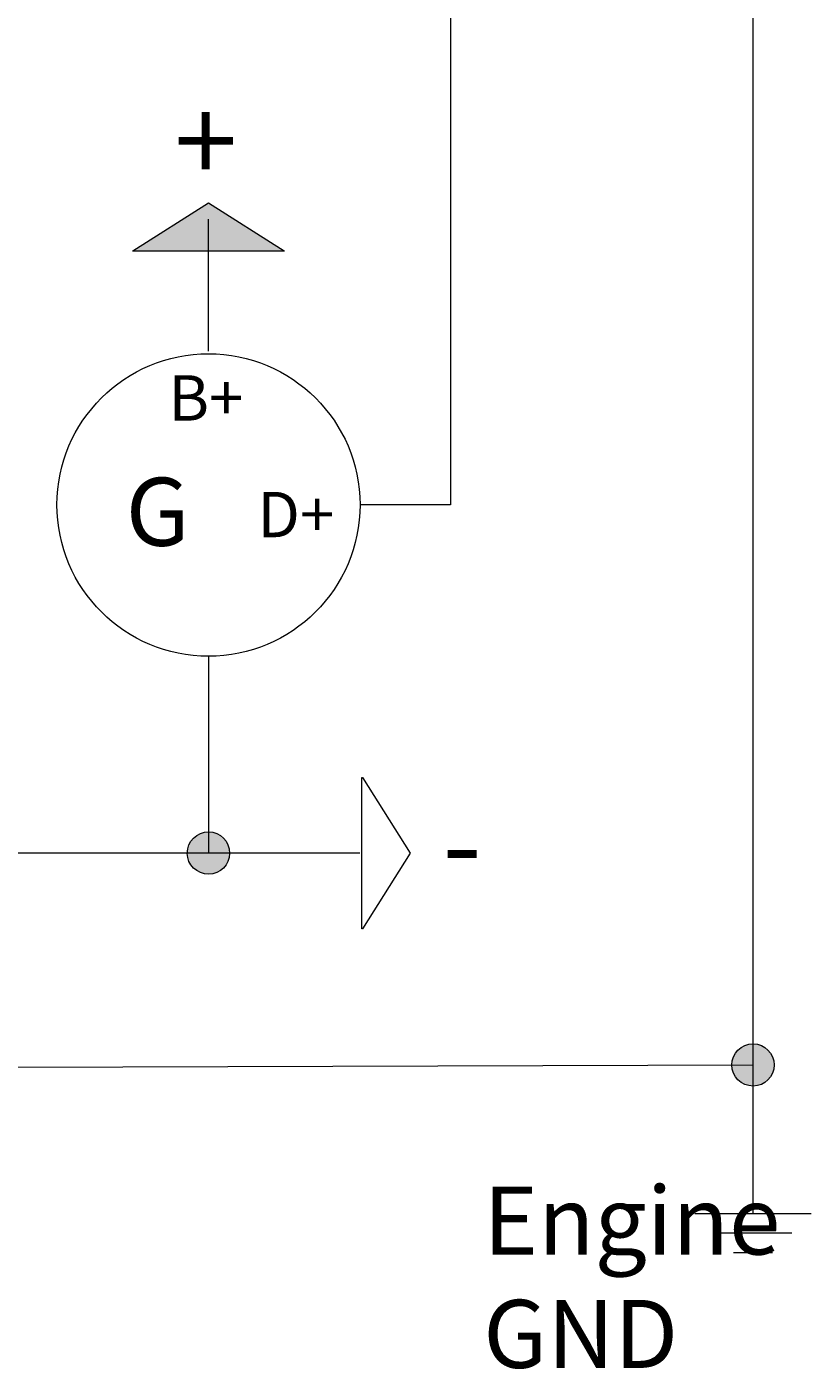
# Model space of a CAD drawing. Units: millimetres. Extents: x -58 to 382, y 39 to 349.
# Drawn here: x 105 to 131, y 139 to 183 of the extents above; entities that cross this region are included whole.
import ezdxf

# ---------------------------------------------------------------- set-up
doc = ezdxf.new("R2010")
doc.units = ezdxf.units.MM
doc.header["$MEASUREMENT"] = 0
doc.layers.add('Drawing', color=7, linetype='Continuous', lineweight=0)
doc.layers.add('Text', color=3, linetype='Continuous', lineweight=0)

msp = doc.modelspace()

# ---------------------------------------------------------------- hatches: boundary and pattern name
at = {"layer": 'Drawing'}
h = msp.add_hatch(color=7, dxfattribs=at)
h.dxf.hatch_style = 1
h.paths.add_polyline_path([(108.311, 175.81), (108.311, 175.794), (113.311, 175.794), (113.311, 175.81), (110.811, 177.389)])
h = msp.add_hatch(color=7, dxfattribs=at)
h.dxf.hatch_style = 1
edge = h.paths.add_edge_path()
edge.add_spline(control_points=[(62.811, 156.61), (62.439, 156.61), (62.111, 156.299), (62.111, 155.921)], knot_values=[1, 1, 1, 1, 2, 2, 2, 2], degree=3, periodic=0)
edge.add_spline(control_points=[(62.111, 155.921), (62.111, 155.521), (62.439, 155.21), (62.811, 155.21)], knot_values=[2, 2, 2, 2, 3, 3, 3, 3], degree=3, periodic=0)
edge.add_line((62.811, 155.21), (62.811, 156.61))
edge = h.paths.add_edge_path()
edge.add_spline(control_points=[(62.811, 155.21), (63.18, 155.21), (63.505, 155.515), (63.511, 155.91)], knot_values=[3, 3, 3, 3, 3.990726, 3.990726, 3.990726, 3.990726], degree=3, periodic=0)
edge.add_line((63.511, 155.91), (62.811, 155.91))
edge.add_line((62.811, 155.91), (62.811, 155.21))
edge = h.paths.add_edge_path()
edge.add_spline(control_points=[(63.511, 155.921), (63.511, 156.299), (63.183, 156.61), (62.811, 156.61)], knot_values=[0, 0, 0, 0, 1, 1, 1, 1], degree=3, periodic=0)
edge.add_line((62.811, 156.61), (62.811, 155.91))
edge.add_line((62.811, 155.91), (63.511, 155.91))
edge.add_spline(control_points=[(63.511, 155.91), (63.511, 155.913), (63.511, 155.917), (63.511, 155.921)], knot_values=[3.990726, 3.990726, 3.990726, 3.990726, 4, 4, 4, 4], degree=3, periodic=0)
edge = h.paths.add_edge_path()
edge.add_line((73.256, 155.91), (72.545, 155.91))
edge.add_spline(control_points=[(72.545, 155.91), (72.545, 155.906), (72.545, 155.902), (72.545, 155.898)], knot_values=[1.990571, 1.990571, 1.990571, 1.990571, 2, 2, 2, 2], degree=3, periodic=0)
edge.add_spline(control_points=[(72.545, 155.898), (72.545, 155.521), (72.856, 155.21), (73.256, 155.21)], knot_values=[2, 2, 2, 2, 2.999964, 2.999964, 2.999964, 2.999964], degree=3, periodic=0)
edge.add_line((73.256, 155.21), (73.256, 155.91))
edge = h.paths.add_edge_path()
edge.add_spline(control_points=[(73.256, 155.21), (73.634, 155.21), (73.945, 155.521), (73.945, 155.898)], knot_values=[3, 3, 3, 3, 4, 4, 4, 4], degree=3, periodic=0)
edge.add_spline(control_points=[(73.945, 155.898), (73.945, 155.902), (73.945, 155.906), (73.945, 155.91)], knot_values=[0, 0, 0, 0, 0.009429, 0.009429, 0.009429, 0.009429], degree=3, periodic=0)
edge.add_line((73.945, 155.91), (73.256, 155.91))
edge.add_line((73.256, 155.91), (73.256, 155.21))
edge.add_spline(control_points=[(73.256, 155.21), (73.256, 155.21), (73.256, 155.21), (73.256, 155.21)], knot_values=[2.999964, 2.999964, 2.999964, 2.999964, 3, 3, 3, 3], degree=3, periodic=0)
edge = h.paths.add_edge_path()
edge.add_spline(control_points=[(73.945, 155.91), (73.939, 156.304), (73.63, 156.61), (73.256, 156.61)], knot_values=[0.009429, 0.009429, 0.009429, 0.009429, 1, 1, 1, 1], degree=3, periodic=0)
edge.add_spline(control_points=[(73.256, 156.61), (72.86, 156.61), (72.551, 156.304), (72.545, 155.91)], knot_values=[1, 1, 1, 1, 1.990571, 1.990571, 1.990571, 1.990571], degree=3, periodic=0)
edge.add_line((72.545, 155.91), (73.256, 155.91))
edge.add_line((73.256, 155.91), (73.945, 155.91))
edge = h.paths.add_edge_path()
edge.add_spline(control_points=[(86.822, 155.21), (87.2, 155.21), (87.511, 155.521), (87.511, 155.898)], knot_values=[3, 3, 3, 3, 4, 4, 4, 4], degree=3, periodic=0)
edge.add_spline(control_points=[(87.511, 155.898), (87.511, 155.902), (87.511, 155.906), (87.511, 155.91)], knot_values=[0, 0, 0, 0, 0.009429, 0.009429, 0.009429, 0.009429], degree=3, periodic=0)
edge.add_line((87.511, 155.91), (86.111, 155.91))
edge.add_spline(control_points=[(86.111, 155.91), (86.111, 155.906), (86.111, 155.902), (86.111, 155.898)], knot_values=[1.990571, 1.990571, 1.990571, 1.990571, 2, 2, 2, 2], degree=3, periodic=0)
edge.add_spline(control_points=[(86.111, 155.898), (86.111, 155.521), (86.422, 155.21), (86.822, 155.21)], knot_values=[2, 2, 2, 2, 3, 3, 3, 3], degree=3, periodic=0)
edge = h.paths.add_edge_path()
edge.add_spline(control_points=[(86.811, 156.61), (86.42, 156.604), (86.117, 156.301), (86.111, 155.91)], knot_values=[1.009276, 1.009276, 1.009276, 1.009276, 1.990571, 1.990571, 1.990571, 1.990571], degree=3, periodic=0)
edge.add_line((86.111, 155.91), (86.811, 155.91))
edge.add_line((86.811, 155.91), (86.811, 156.61))
edge = h.paths.add_edge_path()
edge.add_spline(control_points=[(87.511, 155.91), (87.505, 156.304), (87.197, 156.61), (86.822, 156.61)], knot_values=[0.009429, 0.009429, 0.009429, 0.009429, 1, 1, 1, 1], degree=3, periodic=0)
edge.add_spline(control_points=[(86.822, 156.61), (86.819, 156.61), (86.815, 156.61), (86.811, 156.61)], knot_values=[1, 1, 1, 1, 1.009276, 1.009276, 1.009276, 1.009276], degree=3, periodic=0)
edge.add_line((86.811, 156.61), (86.811, 155.91))
edge.add_line((86.811, 155.91), (87.511, 155.91))
edge = h.paths.add_edge_path()
edge.add_spline(control_points=[(98.822, 155.21), (99.2, 155.21), (99.511, 155.521), (99.511, 155.898)], knot_values=[3, 3, 3, 3, 4, 4, 4, 4], degree=3, periodic=0)
edge.add_spline(control_points=[(99.511, 155.898), (99.511, 155.902), (99.511, 155.906), (99.511, 155.91)], knot_values=[0, 0, 0, 0, 0.009429, 0.009429, 0.009429, 0.009429], degree=3, periodic=0)
edge.add_line((99.511, 155.91), (98.111, 155.91))
edge.add_spline(control_points=[(98.111, 155.91), (98.111, 155.906), (98.111, 155.902), (98.111, 155.898)], knot_values=[1.990571, 1.990571, 1.990571, 1.990571, 2, 2, 2, 2], degree=3, periodic=0)
edge.add_spline(control_points=[(98.111, 155.898), (98.111, 155.521), (98.422, 155.21), (98.822, 155.21)], knot_values=[2, 2, 2, 2, 3, 3, 3, 3], degree=3, periodic=0)
edge = h.paths.add_edge_path()
edge.add_spline(control_points=[(98.811, 156.61), (98.42, 156.604), (98.117, 156.301), (98.111, 155.91)], knot_values=[1.009276, 1.009276, 1.009276, 1.009276, 1.990571, 1.990571, 1.990571, 1.990571], degree=3, periodic=0)
edge.add_line((98.111, 155.91), (98.811, 155.91))
edge.add_line((98.811, 155.91), (98.811, 156.61))
edge = h.paths.add_edge_path()
edge.add_spline(control_points=[(99.511, 155.91), (99.505, 156.304), (99.197, 156.61), (98.822, 156.61)], knot_values=[0.009429, 0.009429, 0.009429, 0.009429, 1, 1, 1, 1], degree=3, periodic=0)
edge.add_spline(control_points=[(98.822, 156.61), (98.819, 156.61), (98.815, 156.61), (98.811, 156.61)], knot_values=[1, 1, 1, 1, 1.009276, 1.009276, 1.009276, 1.009276], degree=3, periodic=0)
edge.add_line((98.811, 156.61), (98.811, 155.91))
edge.add_line((98.811, 155.91), (99.511, 155.91))
edge = h.paths.add_edge_path()
edge.add_spline(control_points=[(110.822, 155.21), (111.2, 155.21), (111.511, 155.521), (111.511, 155.898)], knot_values=[3, 3, 3, 3, 4, 4, 4, 4], degree=3, periodic=0)
edge.add_spline(control_points=[(111.511, 155.898), (111.511, 155.902), (111.511, 155.906), (111.511, 155.91)], knot_values=[0, 0, 0, 0, 0.009429, 0.009429, 0.009429, 0.009429], degree=3, periodic=0)
edge.add_line((111.511, 155.91), (110.111, 155.91))
edge.add_spline(control_points=[(110.111, 155.91), (110.111, 155.906), (110.111, 155.902), (110.111, 155.898)], knot_values=[1.990571, 1.990571, 1.990571, 1.990571, 2, 2, 2, 2], degree=3, periodic=0)
edge.add_spline(control_points=[(110.111, 155.898), (110.111, 155.521), (110.422, 155.21), (110.822, 155.21)], knot_values=[2, 2, 2, 2, 3, 3, 3, 3], degree=3, periodic=0)
edge = h.paths.add_edge_path()
edge.add_spline(control_points=[(110.811, 156.61), (110.42, 156.604), (110.117, 156.301), (110.111, 155.91)], knot_values=[1.009276, 1.009276, 1.009276, 1.009276, 1.990571, 1.990571, 1.990571, 1.990571], degree=3, periodic=0)
edge.add_line((110.111, 155.91), (110.811, 155.91))
edge.add_line((110.811, 155.91), (110.811, 156.61))
edge = h.paths.add_edge_path()
edge.add_spline(control_points=[(111.511, 155.91), (111.505, 156.304), (111.197, 156.61), (110.822, 156.61)], knot_values=[0.009429, 0.009429, 0.009429, 0.009429, 1, 1, 1, 1], degree=3, periodic=0)
edge.add_spline(control_points=[(110.822, 156.61), (110.819, 156.61), (110.815, 156.61), (110.811, 156.61)], knot_values=[1, 1, 1, 1, 1.009276, 1.009276, 1.009276, 1.009276], degree=3, periodic=0)
edge.add_line((110.811, 156.61), (110.811, 155.91))
edge.add_line((110.811, 155.91), (111.511, 155.91))
h = msp.add_hatch(color=7, dxfattribs=at)
h.dxf.hatch_style = 1
edge = h.paths.add_edge_path()
edge.add_line((128.811, 148.91), (128.111, 148.908))
edge.add_spline(control_points=[(128.111, 148.908), (128.113, 148.519), (128.417, 148.216), (128.811, 148.21)], knot_values=[2.001898, 2.001898, 2.001898, 2.001898, 2.990722, 2.990722, 2.990722, 2.990722], degree=3, periodic=0)
edge.add_line((128.811, 148.21), (128.811, 148.91))
edge = h.paths.add_edge_path()
edge.add_spline(control_points=[(128.811, 149.61), (128.417, 149.604), (128.111, 149.278), (128.111, 148.91)], knot_values=[1.009278, 1.009278, 1.009278, 1.009278, 2, 2, 2, 2], degree=3, periodic=0)
edge.add_spline(control_points=[(128.111, 148.91), (128.111, 148.909), (128.111, 148.908), (128.111, 148.908)], knot_values=[2, 2, 2, 2, 2.001898, 2.001898, 2.001898, 2.001898], degree=3, periodic=0)
edge.add_line((128.111, 148.908), (128.811, 148.91))
edge.add_line((128.811, 148.91), (128.811, 149.61))
edge = h.paths.add_edge_path()
edge.add_spline(control_points=[(129.511, 148.91), (129.511, 149.282), (129.2, 149.61), (128.822, 149.61)], knot_values=[0, 0, 0, 0, 1, 1, 1, 1], degree=3, periodic=0)
edge.add_spline(control_points=[(128.822, 149.61), (128.819, 149.61), (128.815, 149.61), (128.811, 149.61)], knot_values=[1, 1, 1, 1, 1.009278, 1.009278, 1.009278, 1.009278], degree=3, periodic=0)
edge.add_line((128.811, 149.61), (128.811, 148.91))
edge.add_line((128.811, 148.91), (128.811, 148.21))
edge.add_spline(control_points=[(128.811, 148.21), (128.815, 148.21), (128.819, 148.21), (128.822, 148.21)], knot_values=[2.990722, 2.990722, 2.990722, 2.990722, 3, 3, 3, 3], degree=3, periodic=0)
edge.add_spline(control_points=[(128.822, 148.21), (129.2, 148.21), (129.511, 148.516), (129.511, 148.91)], knot_values=[3, 3, 3, 3, 4, 4, 4, 4], degree=3, periodic=0)

# ---------------------------------------------------------------- linework, layer by layer
at = {"layer": 'Drawing', "color": 7, "lineweight": 18}
for p, q in [((128.811, 195.41), (128.811, 143.988)), ((110.811, 172.498), (110.811, 176.857)), ((110.811, 162.41), (110.811, 155.91)), ((115.811, 155.91), (62.811, 155.91)), ((130.736, 143.988), (126.886, 143.988)), ((130.095, 143.346), (127.528, 143.346)), ((129.453, 142.704), (128.17, 142.704))]:
    msp.add_line(p, q, dxfattribs=at)
for points in [[(98.811, 205.829), (98.811, 185.829), (118.811, 185.829), (118.811, 167.41), (115.811, 167.41)], [(73.256, 155.91), (73.256, 148.731), (128.811, 148.91)]]:
    msp.add_lwpolyline(points, dxfattribs=at)
for points in [[(108.311, 175.81), (110.811, 177.389), (113.311, 175.81), (113.311, 175.794), (108.311, 175.794)], [(115.901, 158.41), (117.48, 155.91), (115.901, 153.41), (115.885, 153.41), (115.885, 158.41)]]:
    msp.add_lwpolyline(points, close=True, dxfattribs=at)
msp.add_open_spline([(115.822, 167.42), (115.822, 170.173), (113.564, 172.41), (110.811, 172.41), (108.059, 172.41), (105.801, 170.173), (105.801, 167.42), (105.801, 164.646), (108.059, 162.41), (110.811, 162.41), (113.564, 162.41), (115.822, 164.646), (115.822, 167.42)], degree=3, knots=[0, 0, 0, 0, 1, 1, 1, 2, 2, 2, 3, 3, 3, 4, 4, 4, 4], dxfattribs=at)
at = {"layer": 'Drawing', "color": 7}
for points in [[(111.511, 155.898), (111.511, 156.298), (111.2, 156.61), (110.822, 156.61), (110.422, 156.61), (110.111, 156.298), (110.111, 155.898), (110.111, 155.521), (110.422, 155.21), (110.822, 155.21), (111.2, 155.21), (111.511, 155.521), (111.511, 155.898)], [(129.511, 148.91), (129.511, 149.282), (129.2, 149.61), (128.822, 149.61), (128.422, 149.61), (128.111, 149.282), (128.111, 148.91), (128.111, 148.516), (128.422, 148.21), (128.822, 148.21), (129.2, 148.21), (129.511, 148.516), (129.511, 148.91)]]:
    msp.add_open_spline(points, degree=3, knots=[0, 0, 0, 0, 1, 1, 1, 2, 2, 2, 3, 3, 3, 4, 4, 4, 4], dxfattribs=at)

# ---------------------------------------------------------------- texts
at = {"layer": 'Drawing', "color": 7, "char_height": 0.2, "attachment_point": 7}
for s, insert in [('{\\Farial|c0;\\H13.73717x;\\W1.00002;+}', (109.678, 178.061)), ('{\\fArial|b0|i0|c0|p34;\\H13.73717x;\\W1.00002;-}', (118.547, 154.826))]:
    msp.add_mtext(s, dxfattribs=dict(at, insert=insert))
at = {"layer": 'Text', "color": 7, "char_height": 0.2, "attachment_point": 7}
for s, insert in [('{\\Farial|c0;\\H7.493x;\\W1.00003;B+}', (109.489, 170.198)), ('{\\Farial|c0;\\H11.2395x;\\W1.00002;G}', (108.076, 166.063)), ('{\\Farial|c0;\\H7.493x;\\W1.00003;D+}', (112.429, 166.345)), ('{\\Farial|c0;\\H11.2395x;\\W1.00002;\\C0;\\c16777215;Engine GND}', (119.898, 138.896))]:
    msp.add_mtext(s, dxfattribs=dict(at, insert=insert))

doc.saveas('drawing.dxf')
